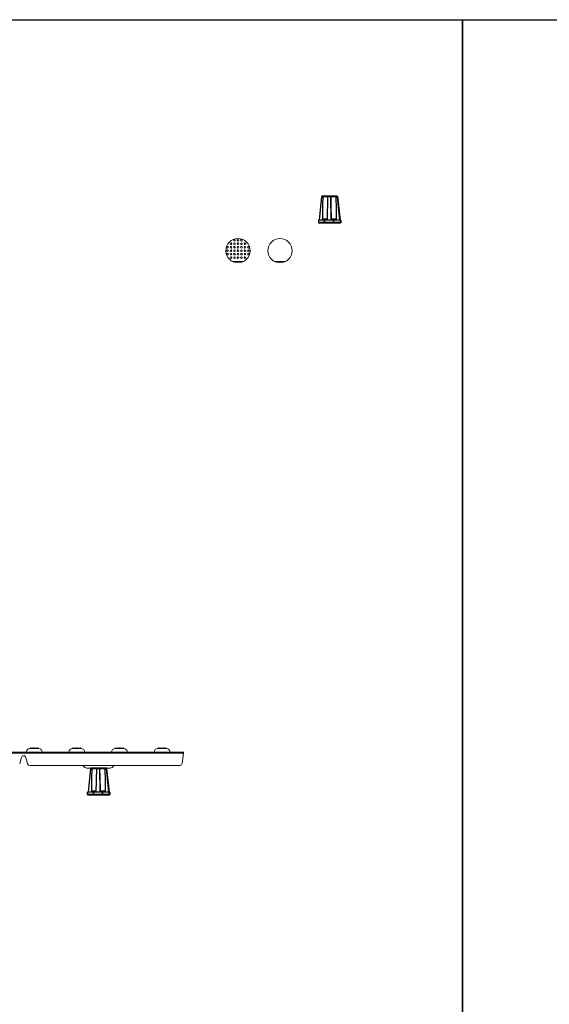
# Model space of a CAD drawing. Extents: x 0 to 276, y -20 to 91.
# Drawn here: x 104 to 134, y 36 to 91 of the extents above; entities that cross this region are included whole.
import ezdxf

# ---------------------------------------------------------------- set-up
doc = ezdxf.new("R2010")
doc.units = 0
doc.header["$LTSCALE"] = 0.125
doc.header["$MEASUREMENT"] = 0
doc.linetypes.add('DOT', pattern=[0.25, 0, -0.25])
for name, color, linetype in [('_500_Anchor', 7, 'CONTINUOUS'), ('BORDER', 253, 'CONTINUOUS'), ('INVISIBLE', 6, 'DOT')]:
    doc.layers.add(name, color=color, linetype=linetype)
doc.layers.add('PART - Primary', color=7, linetype='CONTINUOUS', lineweight=0)
doc.layers.add('PART - Secondary', color=9, linetype='CONTINUOUS', lineweight=0)

msp = doc.modelspace()

# ---------------------------------------------------------------- linework, layer by layer
at = {"layer": '_500_Anchor', "color": 7, "linetype": 'Continuous'}
for p, q in [((121.314, 81.462), (121.174, 80.13)), ((121.193, 80.13), (121.333, 81.46)), ((121.333, 81.46), (121.403, 81.46)), ((122.195, 81.48), (121.334, 81.48)), ((121.403, 81.461), (121.65, 81.461)), ((121.65, 81.461), (121.621, 80.13)), ((121.64, 80.13), (121.67, 81.462)), ((121.67, 81.462), (121.823, 81.462)), ((121.823, 81.462), (121.84, 80.13)), ((121.861, 80.13), (121.844, 81.46)), ((121.844, 81.46), (121.847, 81.46)), ((121.847, 81.461), (122.118, 81.461)), ((122.118, 81.46), (122.188, 81.46)), ((122.188, 81.46), (122.327, 80.13)), ((122.348, 80.13), (122.209, 81.462)), ((122.209, 81.462), (122.215, 81.462)), ((122.215, 81.462), (122.356, 80.13)), ((122.356, 80.13), (122.215, 81.462)), ((121.136, 80.13), (121.136, 80)), ((121.152, 80.13), (121.136, 80.13)), ((121.152, 80), (121.136, 80)), ((121.152, 80), (121.152, 80.13)), ((121.466, 80.13), (121.152, 80.13)), ((121.466, 80), (121.152, 80)), ((121.156, 79.98), (121.166, 79.98)), ((121.166, 79.98), (121.48, 79.98)), ((121.623, 80.189), (121.38, 80.189)), ((121.466, 80.13), (121.466, 80)), ((121.507, 80.13), (121.466, 80.13)), ((121.507, 80), (121.466, 80)), ((121.48, 79.98), (121.508, 79.98)), ((121.507, 80), (121.507, 80.13)), ((121.971, 80.13), (121.507, 80.13)), ((121.971, 80), (121.507, 80)), ((121.508, 79.98), (121.972, 79.98)), ((122.14, 80.189), (121.868, 80.189)), ((121.971, 80.13), (121.971, 80)), ((122.014, 80.13), (121.971, 80.13)), ((122.014, 80), (121.971, 80)), ((121.972, 79.98), (122, 79.98)), ((122, 79.98), (122.342, 79.98)), ((122.014, 80), (122.014, 80.13)), ((122.355, 80.13), (122.014, 80.13)), ((122.355, 80), (122.014, 80)), ((122.342, 79.98), (122.354, 79.98)), ((122.354, 79.98), (122.374, 79.98)), ((122.355, 80.13), (122.355, 80)), ((122.374, 80.13), (122.355, 80.13)), ((122.374, 80), (122.355, 80)), ((122.374, 80), (122.374, 80.13)), ((122.394, 80.13), (122.374, 80.13)), ((122.394, 80), (122.374, 80)), ((122.374, 79.98), (122.374, 79.98)), ((122.394, 80.13), (122.394, 80)), ((122.394, 80.13), (122.394, 80.13)), ((122.394, 80), (122.394, 80.13)), ((122.394, 80), (122.394, 80)), ((108.298, 49.238), (108.158, 47.906)), ((108.177, 47.906), (108.317, 49.236)), ((108.317, 49.236), (108.387, 49.236)), ((109.179, 49.256), (108.318, 49.256)), ((108.387, 49.236), (108.634, 49.236)), ((108.634, 49.236), (108.605, 47.906)), ((108.624, 47.906), (108.653, 49.238)), ((108.653, 49.238), (108.807, 49.238)), ((108.807, 49.238), (108.824, 47.906)), ((108.845, 47.906), (108.828, 49.236)), ((108.828, 49.236), (108.831, 49.236)), ((108.831, 49.236), (109.102, 49.236)), ((109.102, 49.236), (109.172, 49.236)), ((109.172, 49.236), (109.311, 47.906)), ((109.332, 47.906), (109.193, 49.238)), ((109.193, 49.238), (109.199, 49.238)), ((109.199, 49.238), (109.34, 47.906)), ((109.34, 47.906), (109.199, 49.238)), ((108.12, 47.906), (108.12, 47.776)), ((108.136, 47.906), (108.12, 47.906)), ((108.136, 47.776), (108.12, 47.776)), ((108.136, 47.776), (108.136, 47.906)), ((108.45, 47.906), (108.136, 47.906)), ((108.45, 47.776), (108.136, 47.776)), ((108.14, 47.756), (108.15, 47.756)), ((108.15, 47.756), (108.464, 47.756)), ((108.607, 47.965), (108.364, 47.965)), ((108.45, 47.906), (108.45, 47.776)), ((108.491, 47.906), (108.45, 47.906)), ((108.491, 47.776), (108.45, 47.776)), ((108.464, 47.756), (108.492, 47.756)), ((108.491, 47.776), (108.491, 47.906)), ((108.955, 47.906), (108.491, 47.906)), ((108.955, 47.776), (108.491, 47.776)), ((108.492, 47.756), (108.956, 47.756)), ((109.124, 47.965), (108.852, 47.965)), ((108.955, 47.906), (108.955, 47.776)), ((108.998, 47.906), (108.955, 47.906)), ((108.998, 47.776), (108.955, 47.776)), ((108.956, 47.756), (108.984, 47.756)), ((108.984, 47.756), (109.325, 47.756)), ((108.998, 47.776), (108.998, 47.906)), ((109.339, 47.906), (108.998, 47.906)), ((109.339, 47.776), (108.998, 47.776)), ((109.325, 47.756), (109.338, 47.756)), ((109.338, 47.756), (109.358, 47.756)), ((109.339, 47.906), (109.339, 47.776)), ((109.358, 47.906), (109.339, 47.906)), ((109.358, 47.776), (109.339, 47.776)), ((109.358, 47.776), (109.358, 47.906)), ((109.378, 47.906), (109.358, 47.906)), ((109.378, 47.776), (109.358, 47.776)), ((109.358, 47.756), (109.358, 47.756)), ((109.378, 47.906), (109.378, 47.776)), ((109.378, 47.906), (109.378, 47.906)), ((109.378, 47.776), (109.378, 47.906)), ((109.378, 47.776), (109.378, 47.776))]:
    msp.add_line(p, q, dxfattribs=at)
for points in [[(121.314, 81.462, 0), (121.314, 81.462, 0), (121.315, 81.462, 0), (121.315, 81.462, 0), (121.315, 81.462, 0), (121.315, 81.462, 0), (121.315, 81.462, 0), (121.316, 81.462, 0), (121.316, 81.462, 0), (121.317, 81.462, 0), (121.317, 81.462, 0), (121.318, 81.462, 0), (121.318, 81.462, 0), (121.319, 81.462, 0), (121.32, 81.462, 0), (121.32, 81.462, 0), (121.321, 81.462, 0), (121.322, 81.462, 0), (121.323, 81.462, 0), (121.324, 81.461, 0), (121.324, 81.461, 0), (121.325, 81.461, 0), (121.326, 81.461, 0), (121.327, 81.461, 0), (121.328, 81.461, 0), (121.329, 81.461, 0), (121.33, 81.461, 0), (121.331, 81.461, 0), (121.332, 81.461, 0), (121.333, 81.46, 0), (121.333, 81.46, 0)], [(121.334, 81.48, 0), (121.334, 81.48, 0), (121.334, 81.48, 0), (121.334, 81.48, 0), (121.334, 81.48, 0), (121.334, 81.479, 0), (121.334, 81.479, 0), (121.334, 81.479, 0), (121.334, 81.478, 0), (121.334, 81.478, 0), (121.334, 81.477, 0), (121.334, 81.477, 0), (121.334, 81.476, 0), (121.334, 81.476, 0), (121.334, 81.475, 0), (121.334, 81.474, 0), (121.334, 81.473, 0), (121.334, 81.473, 0), (121.334, 81.472, 0), (121.334, 81.471, 0), (121.334, 81.47, 0), (121.334, 81.469, 0), (121.334, 81.468, 0), (121.334, 81.467, 0), (121.334, 81.466, 0), (121.334, 81.465, 0), (121.333, 81.464, 0), (121.333, 81.463, 0), (121.333, 81.462, 0), (121.333, 81.461, 0), (121.333, 81.46, 0)], [(121.38, 80.189, 0), (121.394, 80.969, 0), (121.403, 81.46, 0)], [(121.42, 81.48, 0), (121.42, 81.48, 0), (121.418, 81.48, 0), (121.417, 81.48, 0), (121.415, 81.479, 0), (121.413, 81.479, 0), (121.412, 81.478, 0), (121.411, 81.477, 0), (121.41, 81.476, 0), (121.409, 81.475, 0), (121.408, 81.474, 0), (121.408, 81.473, 0), (121.407, 81.472, 0), (121.406, 81.471, 0), (121.406, 81.47, 0), (121.405, 81.469, 0), (121.405, 81.468, 0), (121.404, 81.466, 0), (121.404, 81.465, 0), (121.404, 81.465, 0), (121.404, 81.464, 0), (121.404, 81.463, 0), (121.404, 81.462, 0), (121.403, 81.461, 0), (121.403, 81.461, 0)], [(121.403, 81.46, 0), (121.403, 81.461, 0)], [(121.65, 81.461, 0), (121.65, 81.461, 0), (121.65, 81.461, 0), (121.651, 81.461, 0), (121.651, 81.461, 0), (121.651, 81.461, 0), (121.651, 81.461, 0), (121.652, 81.461, 0), (121.652, 81.461, 0), (121.653, 81.461, 0), (121.653, 81.462, 0), (121.654, 81.462, 0), (121.654, 81.462, 0), (121.655, 81.462, 0), (121.656, 81.462, 0), (121.656, 81.462, 0), (121.657, 81.462, 0), (121.658, 81.462, 0), (121.659, 81.462, 0), (121.659, 81.462, 0), (121.66, 81.462, 0), (121.661, 81.462, 0), (121.662, 81.462, 0), (121.663, 81.462, 0), (121.664, 81.462, 0), (121.665, 81.462, 0), (121.666, 81.462, 0), (121.667, 81.462, 0), (121.668, 81.462, 0), (121.669, 81.462, 0), (121.67, 81.462, 0)], [(121.67, 81.48, 0), (121.67, 81.48, 0), (121.67, 81.48, 0), (121.67, 81.48, 0), (121.67, 81.48, 0), (121.67, 81.479, 0), (121.67, 81.479, 0), (121.67, 81.479, 0), (121.67, 81.478, 0), (121.67, 81.478, 0), (121.67, 81.477, 0), (121.67, 81.477, 0), (121.67, 81.476, 0), (121.67, 81.476, 0), (121.67, 81.475, 0), (121.67, 81.474, 0), (121.67, 81.473, 0), (121.67, 81.473, 0), (121.67, 81.472, 0), (121.67, 81.471, 0), (121.67, 81.47, 0), (121.67, 81.469, 0), (121.67, 81.468, 0), (121.67, 81.467, 0), (121.67, 81.466, 0), (121.67, 81.465, 0), (121.67, 81.464, 0), (121.67, 81.463, 0), (121.67, 81.462, 0)], [(121.824, 81.48, 0), (121.824, 81.48, 0), (121.824, 81.48, 0), (121.824, 81.48, 0), (121.824, 81.48, 0), (121.824, 81.479, 0), (121.824, 81.479, 0), (121.823, 81.479, 0), (121.823, 81.478, 0), (121.823, 81.478, 0), (121.823, 81.477, 0), (121.823, 81.477, 0), (121.823, 81.476, 0), (121.823, 81.476, 0), (121.823, 81.475, 0), (121.823, 81.474, 0), (121.823, 81.473, 0), (121.823, 81.473, 0), (121.823, 81.472, 0), (121.823, 81.471, 0), (121.823, 81.47, 0), (121.823, 81.469, 0), (121.823, 81.468, 0), (121.823, 81.467, 0), (121.823, 81.466, 0), (121.823, 81.465, 0), (121.823, 81.464, 0), (121.823, 81.463, 0), (121.823, 81.462, 0)], [(121.823, 81.462, 0), (121.824, 81.462, 0), (121.825, 81.462, 0), (121.826, 81.462, 0), (121.827, 81.462, 0), (121.828, 81.462, 0), (121.829, 81.462, 0), (121.83, 81.462, 0), (121.831, 81.462, 0), (121.832, 81.462, 0), (121.833, 81.462, 0), (121.834, 81.462, 0), (121.835, 81.462, 0), (121.836, 81.462, 0), (121.837, 81.462, 0), (121.837, 81.462, 0), (121.838, 81.462, 0), (121.839, 81.462, 0), (121.839, 81.462, 0), (121.84, 81.462, 0), (121.841, 81.461, 0), (121.841, 81.461, 0), (121.842, 81.461, 0), (121.842, 81.461, 0), (121.843, 81.461, 0), (121.843, 81.461, 0), (121.843, 81.461, 0), (121.843, 81.461, 0), (121.844, 81.461, 0), (121.844, 81.461, 0), (121.844, 81.46, 0)], [(121.824, 81.48, 0), (121.825, 81.48, 0), (121.826, 81.48, 0), (121.827, 81.48, 0), (121.828, 81.48, 0), (121.829, 81.479, 0), (121.83, 81.479, 0), (121.831, 81.479, 0), (121.832, 81.478, 0), (121.833, 81.478, 0), (121.834, 81.477, 0), (121.835, 81.477, 0), (121.836, 81.476, 0), (121.836, 81.476, 0), (121.837, 81.475, 0), (121.838, 81.474, 0), (121.839, 81.473, 0), (121.839, 81.473, 0), (121.84, 81.472, 0), (121.841, 81.471, 0), (121.841, 81.47, 0), (121.842, 81.469, 0), (121.842, 81.468, 0), (121.842, 81.467, 0), (121.843, 81.466, 0), (121.843, 81.465, 0), (121.843, 81.464, 0), (121.843, 81.463, 0), (121.844, 81.462, 0), (121.844, 81.461, 0), (121.844, 81.46, 0)], [(121.827, 81.48, 0), (121.827, 81.48, 0), (121.829, 81.48, 0), (121.831, 81.48, 0), (121.833, 81.479, 0), (121.835, 81.479, 0), (121.836, 81.478, 0), (121.837, 81.477, 0), (121.839, 81.476, 0), (121.84, 81.475, 0), (121.841, 81.474, 0), (121.842, 81.473, 0), (121.843, 81.472, 0), (121.843, 81.471, 0), (121.844, 81.47, 0), (121.845, 81.469, 0), (121.845, 81.468, 0), (121.846, 81.466, 0), (121.846, 81.465, 0), (121.846, 81.465, 0), (121.846, 81.464, 0), (121.846, 81.463, 0), (121.847, 81.462, 0), (121.847, 81.461, 0), (121.847, 81.461, 0)], [(121.847, 81.46, 0), (121.847, 81.461, 0)], [(121.868, 80.189, 0), (121.855, 80.969, 0), (121.847, 81.46, 0)], [(122.103, 81.48, 0), (122.103, 81.48, 0), (122.105, 81.48, 0), (122.106, 81.48, 0), (122.108, 81.479, 0), (122.109, 81.479, 0), (122.11, 81.478, 0), (122.111, 81.477, 0), (122.112, 81.476, 0), (122.113, 81.475, 0), (122.114, 81.474, 0), (122.114, 81.473, 0), (122.115, 81.472, 0), (122.116, 81.471, 0), (122.116, 81.47, 0), (122.117, 81.469, 0), (122.117, 81.468, 0), (122.117, 81.466, 0), (122.117, 81.465, 0), (122.118, 81.465, 0), (122.118, 81.463, 0), (122.118, 81.462, 0), (122.118, 81.461, 0), (122.118, 81.461, 0)], [(122.118, 81.461, 0), (122.118, 81.46, 0)], [(122.118, 81.46, 0), (122.131, 80.736, 0), (122.14, 80.189, 0)], [(122.189, 81.48, 0), (122.189, 81.48, 0), (122.189, 81.48, 0), (122.189, 81.48, 0), (122.189, 81.48, 0), (122.189, 81.479, 0), (122.189, 81.479, 0), (122.188, 81.479, 0), (122.188, 81.478, 0), (122.188, 81.478, 0), (122.188, 81.477, 0), (122.188, 81.477, 0), (122.188, 81.476, 0), (122.188, 81.476, 0), (122.188, 81.475, 0), (122.188, 81.474, 0), (122.188, 81.473, 0), (122.188, 81.473, 0), (122.188, 81.472, 0), (122.188, 81.471, 0), (122.188, 81.47, 0), (122.188, 81.469, 0), (122.188, 81.468, 0), (122.188, 81.467, 0), (122.188, 81.466, 0), (122.188, 81.465, 0), (122.188, 81.464, 0), (122.188, 81.463, 0), (122.188, 81.462, 0), (122.188, 81.461, 0), (122.188, 81.46, 0)], [(122.188, 81.46, 0), (122.189, 81.461, 0), (122.19, 81.461, 0), (122.191, 81.461, 0), (122.192, 81.461, 0), (122.193, 81.461, 0), (122.194, 81.461, 0), (122.195, 81.461, 0), (122.196, 81.461, 0), (122.197, 81.461, 0), (122.198, 81.461, 0), (122.199, 81.462, 0), (122.2, 81.462, 0), (122.201, 81.462, 0), (122.201, 81.462, 0), (122.202, 81.462, 0), (122.203, 81.462, 0), (122.204, 81.462, 0), (122.204, 81.462, 0), (122.205, 81.462, 0), (122.206, 81.462, 0), (122.206, 81.462, 0), (122.207, 81.462, 0), (122.207, 81.462, 0), (122.207, 81.462, 0), (122.208, 81.462, 0), (122.208, 81.462, 0), (122.208, 81.462, 0), (122.208, 81.462, 0), (122.209, 81.462, 0), (122.209, 81.462, 0)], [(122.189, 81.48, 0), (122.19, 81.48, 0), (122.191, 81.48, 0), (122.192, 81.48, 0), (122.193, 81.48, 0), (122.194, 81.479, 0), (122.195, 81.479, 0), (122.196, 81.479, 0), (122.197, 81.478, 0), (122.198, 81.478, 0), (122.199, 81.477, 0), (122.2, 81.477, 0), (122.201, 81.476, 0), (122.201, 81.476, 0), (122.202, 81.475, 0), (122.203, 81.474, 0), (122.204, 81.473, 0), (122.204, 81.473, 0), (122.205, 81.472, 0), (122.206, 81.471, 0), (122.206, 81.47, 0), (122.207, 81.469, 0), (122.207, 81.468, 0), (122.207, 81.467, 0), (122.208, 81.466, 0), (122.208, 81.465, 0), (122.208, 81.464, 0), (122.209, 81.463, 0), (122.209, 81.462, 0)], [(122.195, 81.48, 0), (122.196, 81.48, 0), (122.197, 81.48, 0), (122.198, 81.48, 0), (122.199, 81.48, 0), (122.2, 81.479, 0), (122.201, 81.479, 0), (122.202, 81.479, 0), (122.203, 81.478, 0), (122.204, 81.478, 0), (122.205, 81.477, 0), (122.206, 81.477, 0), (122.207, 81.476, 0), (122.208, 81.476, 0), (122.209, 81.475, 0), (122.209, 81.474, 0), (122.21, 81.473, 0), (122.211, 81.473, 0), (122.211, 81.472, 0), (122.212, 81.471, 0), (122.212, 81.47, 0), (122.213, 81.469, 0), (122.213, 81.468, 0), (122.214, 81.467, 0), (122.214, 81.466, 0), (122.214, 81.465, 0), (122.215, 81.464, 0), (122.215, 81.463, 0), (122.215, 81.462, 0)], [(122.215, 81.462, 0), (122.215, 81.462, 0)], [(121.166, 79.98, 0), (121.166, 79.98, 0), (121.165, 79.98, 0), (121.164, 79.98, 0), (121.163, 79.981, 0), (121.163, 79.981, 0), (121.162, 79.981, 0), (121.161, 79.981, 0), (121.16, 79.982, 0), (121.16, 79.982, 0), (121.159, 79.983, 0), (121.158, 79.983, 0), (121.158, 79.984, 0), (121.157, 79.985, 0), (121.157, 79.985, 0), (121.156, 79.986, 0), (121.155, 79.987, 0), (121.155, 79.988, 0), (121.155, 79.988, 0), (121.154, 79.989, 0), (121.154, 79.99, 0), (121.153, 79.991, 0), (121.153, 79.992, 0), (121.153, 79.993, 0), (121.152, 79.994, 0), (121.152, 79.995, 0), (121.152, 79.996, 0), (121.152, 79.997, 0), (121.152, 79.998, 0), (121.152, 79.999, 0), (121.152, 80, 0)], [(121.38, 80.189, 0), (121.379, 80.184, 0), (121.379, 80.179, 0), (121.377, 80.174, 0), (121.376, 80.17, 0), (121.374, 80.165, 0), (121.372, 80.161, 0), (121.369, 80.157, 0), (121.366, 80.153, 0), (121.363, 80.149, 0), (121.359, 80.146, 0), (121.356, 80.143, 0), (121.351, 80.14, 0), (121.347, 80.137, 0), (121.342, 80.135, 0), (121.337, 80.133, 0), (121.332, 80.132, 0), (121.329, 80.131, 0), (121.325, 80.131, 0), (121.321, 80.13, 0), (121.317, 80.13, 0)], [(121.48, 79.98, 0), (121.48, 79.98, 0), (121.479, 79.98, 0), (121.478, 79.98, 0), (121.477, 79.981, 0), (121.477, 79.981, 0), (121.476, 79.981, 0), (121.475, 79.981, 0), (121.475, 79.982, 0), (121.474, 79.982, 0), (121.473, 79.983, 0), (121.472, 79.983, 0), (121.472, 79.984, 0), (121.471, 79.985, 0), (121.471, 79.985, 0), (121.47, 79.986, 0), (121.47, 79.987, 0), (121.469, 79.988, 0), (121.469, 79.988, 0), (121.468, 79.989, 0), (121.468, 79.99, 0), (121.467, 79.991, 0), (121.467, 79.992, 0), (121.467, 79.993, 0), (121.466, 79.994, 0), (121.466, 79.995, 0), (121.466, 79.996, 0), (121.466, 79.997, 0), (121.466, 79.998, 0), (121.466, 79.999, 0), (121.466, 80, 0)], [(121.508, 79.98, 0), (121.508, 79.98, 0), (121.508, 79.98, 0), (121.508, 79.98, 0), (121.508, 79.981, 0), (121.508, 79.981, 0), (121.508, 79.981, 0), (121.508, 79.981, 0), (121.508, 79.982, 0), (121.508, 79.982, 0), (121.508, 79.983, 0), (121.508, 79.983, 0), (121.508, 79.984, 0), (121.508, 79.985, 0), (121.508, 79.985, 0), (121.508, 79.986, 0), (121.508, 79.987, 0), (121.508, 79.988, 0), (121.508, 79.988, 0), (121.508, 79.989, 0), (121.508, 79.99, 0), (121.508, 79.991, 0), (121.508, 79.992, 0), (121.507, 79.993, 0), (121.507, 79.994, 0), (121.507, 79.995, 0), (121.507, 79.996, 0), (121.507, 79.997, 0), (121.507, 79.998, 0), (121.507, 79.999, 0), (121.507, 80, 0)], [(121.868, 80.189, 0), (121.868, 80.184, 0), (121.868, 80.179, 0), (121.868, 80.174, 0), (121.868, 80.17, 0), (121.868, 80.165, 0), (121.868, 80.161, 0), (121.868, 80.157, 0), (121.868, 80.153, 0), (121.868, 80.149, 0), (121.868, 80.146, 0), (121.868, 80.143, 0), (121.868, 80.14, 0), (121.867, 80.137, 0), (121.867, 80.135, 0), (121.867, 80.133, 0), (121.867, 80.132, 0), (121.867, 80.131, 0), (121.867, 80.131, 0), (121.866, 80.13, 0), (121.866, 80.13, 0)], [(121.972, 79.98, 0), (121.972, 79.98, 0), (121.972, 79.98, 0), (121.971, 79.98, 0), (121.971, 79.981, 0), (121.971, 79.981, 0), (121.971, 79.981, 0), (121.971, 79.981, 0), (121.971, 79.982, 0), (121.971, 79.982, 0), (121.971, 79.983, 0), (121.971, 79.983, 0), (121.971, 79.984, 0), (121.971, 79.985, 0), (121.971, 79.985, 0), (121.971, 79.986, 0), (121.971, 79.987, 0), (121.971, 79.988, 0), (121.971, 79.988, 0), (121.971, 79.989, 0), (121.971, 79.99, 0), (121.971, 79.991, 0), (121.971, 79.992, 0), (121.971, 79.993, 0), (121.971, 79.994, 0), (121.971, 79.995, 0), (121.971, 79.996, 0), (121.971, 79.997, 0), (121.971, 79.998, 0), (121.971, 79.999, 0), (121.971, 80, 0)], [(122.014, 80, 0), (122.014, 79.999, 0), (122.014, 79.998, 0), (122.014, 79.997, 0), (122.014, 79.996, 0), (122.013, 79.995, 0), (122.013, 79.994, 0), (122.013, 79.993, 0), (122.013, 79.992, 0), (122.012, 79.991, 0), (122.012, 79.99, 0), (122.012, 79.989, 0), (122.011, 79.988, 0), (122.011, 79.988, 0), (122.01, 79.987, 0), (122.01, 79.986, 0), (122.009, 79.985, 0), (122.009, 79.985, 0), (122.008, 79.984, 0), (122.008, 79.983, 0), (122.007, 79.983, 0), (122.006, 79.982, 0), (122.006, 79.982, 0), (122.005, 79.981, 0), (122.005, 79.981, 0), (122.004, 79.981, 0), (122.003, 79.981, 0), (122.002, 79.98, 0), (122.002, 79.98, 0), (122.001, 79.98, 0), (122, 79.98, 0)], [(122.202, 80.13, 0), (122.197, 80.13, 0), (122.191, 80.131, 0), (122.186, 80.132, 0), (122.181, 80.134, 0), (122.176, 80.136, 0), (122.171, 80.138, 0), (122.167, 80.141, 0), (122.164, 80.142, 0), (122.162, 80.144, 0), (122.158, 80.148, 0), (122.155, 80.151, 0), (122.153, 80.153, 0), (122.151, 80.156, 0), (122.15, 80.158, 0), (122.148, 80.16, 0), (122.146, 80.165, 0), (122.144, 80.169, 0), (122.143, 80.172, 0), (122.142, 80.174, 0), (122.142, 80.177, 0), (122.141, 80.179, 0), (122.14, 80.184, 0), (122.14, 80.189, 0)], [(122.355, 80, 0), (122.355, 79.999, 0), (122.355, 79.998, 0), (122.355, 79.997, 0), (122.355, 79.996, 0), (122.355, 79.995, 0), (122.354, 79.994, 0), (122.354, 79.993, 0), (122.354, 79.992, 0), (122.354, 79.991, 0), (122.353, 79.99, 0), (122.353, 79.989, 0), (122.352, 79.988, 0), (122.352, 79.988, 0), (122.352, 79.987, 0), (122.351, 79.986, 0), (122.351, 79.985, 0), (122.35, 79.985, 0), (122.349, 79.984, 0), (122.349, 79.983, 0), (122.348, 79.983, 0), (122.348, 79.982, 0), (122.347, 79.982, 0), (122.346, 79.981, 0), (122.346, 79.981, 0), (122.345, 79.981, 0), (122.344, 79.981, 0), (122.344, 79.98, 0), (122.343, 79.98, 0), (122.342, 79.98, 0), (122.342, 79.98, 0)], [(122.374, 80, 0), (122.374, 79.999, 0), (122.374, 79.998, 0), (122.374, 79.997, 0), (122.374, 79.996, 0), (122.374, 79.995, 0), (122.373, 79.994, 0), (122.373, 79.993, 0), (122.373, 79.992, 0), (122.372, 79.991, 0), (122.372, 79.99, 0), (122.371, 79.989, 0), (122.371, 79.988, 0), (122.37, 79.988, 0), (122.369, 79.987, 0), (122.369, 79.986, 0), (122.368, 79.985, 0), (122.367, 79.985, 0), (122.366, 79.984, 0), (122.365, 79.983, 0), (122.364, 79.983, 0), (122.363, 79.982, 0), (122.363, 79.982, 0), (122.362, 79.981, 0), (122.361, 79.981, 0), (122.36, 79.981, 0), (122.359, 79.981, 0), (122.358, 79.98, 0), (122.356, 79.98, 0), (122.355, 79.98, 0), (122.354, 79.98, 0)], [(122.394, 80, 0), (122.394, 79.999, 0), (122.393, 79.998, 0), (122.393, 79.997, 0), (122.393, 79.996, 0), (122.393, 79.995, 0), (122.393, 79.994, 0), (122.392, 79.993, 0), (122.392, 79.992, 0), (122.391, 79.991, 0), (122.391, 79.99, 0), (122.39, 79.989, 0), (122.39, 79.988, 0), (122.389, 79.988, 0), (122.388, 79.987, 0), (122.388, 79.986, 0), (122.387, 79.985, 0), (122.386, 79.985, 0), (122.385, 79.984, 0), (122.384, 79.983, 0), (122.384, 79.983, 0), (122.383, 79.982, 0), (122.382, 79.982, 0), (122.381, 79.981, 0), (122.38, 79.981, 0), (122.379, 79.981, 0), (122.378, 79.981, 0), (122.377, 79.98, 0), (122.376, 79.98, 0), (122.375, 79.98, 0), (122.374, 79.98, 0)], [(108.298, 49.238, 0), (108.298, 49.238, 0), (108.299, 49.238, 0), (108.299, 49.238, 0), (108.299, 49.238, 0), (108.299, 49.238, 0), (108.299, 49.238, 0), (108.3, 49.238, 0), (108.3, 49.238, 0), (108.301, 49.238, 0), (108.301, 49.238, 0), (108.302, 49.238, 0), (108.302, 49.238, 0), (108.303, 49.238, 0), (108.304, 49.238, 0), (108.304, 49.238, 0), (108.305, 49.237, 0), (108.306, 49.237, 0), (108.307, 49.237, 0), (108.307, 49.237, 0), (108.308, 49.237, 0), (108.309, 49.237, 0), (108.31, 49.237, 0), (108.311, 49.237, 0), (108.312, 49.237, 0), (108.313, 49.237, 0), (108.314, 49.237, 0), (108.315, 49.236, 0), (108.316, 49.236, 0), (108.317, 49.236, 0), (108.317, 49.236, 0)], [(108.318, 49.256, 0), (108.318, 49.256, 0), (108.318, 49.256, 0), (108.318, 49.256, 0), (108.318, 49.255, 0), (108.318, 49.255, 0), (108.318, 49.255, 0), (108.318, 49.255, 0), (108.318, 49.254, 0), (108.318, 49.254, 0), (108.318, 49.253, 0), (108.318, 49.253, 0), (108.318, 49.252, 0), (108.318, 49.251, 0), (108.318, 49.251, 0), (108.318, 49.25, 0), (108.318, 49.249, 0), (108.318, 49.248, 0), (108.318, 49.248, 0), (108.318, 49.247, 0), (108.318, 49.246, 0), (108.318, 49.245, 0), (108.318, 49.244, 0), (108.318, 49.243, 0), (108.317, 49.242, 0), (108.317, 49.241, 0), (108.317, 49.24, 0), (108.317, 49.239, 0), (108.317, 49.238, 0), (108.317, 49.237, 0), (108.317, 49.236, 0)], [(108.364, 47.965, 0), (108.378, 48.744, 0), (108.387, 49.236, 0)], [(108.404, 49.256, 0), (108.404, 49.256, 0), (108.402, 49.256, 0), (108.401, 49.255, 0), (108.399, 49.255, 0), (108.397, 49.254, 0), (108.396, 49.254, 0), (108.395, 49.253, 0), (108.394, 49.252, 0), (108.393, 49.251, 0), (108.392, 49.25, 0), (108.391, 49.249, 0), (108.391, 49.248, 0), (108.39, 49.247, 0), (108.39, 49.246, 0), (108.389, 49.245, 0), (108.389, 49.243, 0), (108.388, 49.242, 0), (108.388, 49.241, 0), (108.388, 49.24, 0), (108.388, 49.239, 0), (108.388, 49.238, 0), (108.387, 49.238, 0), (108.387, 49.237, 0), (108.387, 49.236, 0)], [(108.387, 49.236, 0), (108.387, 49.236, 0)], [(108.634, 49.236, 0), (108.634, 49.236, 0), (108.634, 49.236, 0), (108.635, 49.237, 0), (108.635, 49.237, 0), (108.635, 49.237, 0), (108.635, 49.237, 0), (108.636, 49.237, 0), (108.636, 49.237, 0), (108.637, 49.237, 0), (108.637, 49.237, 0), (108.638, 49.237, 0), (108.638, 49.237, 0), (108.639, 49.237, 0), (108.639, 49.238, 0), (108.64, 49.238, 0), (108.641, 49.238, 0), (108.642, 49.238, 0), (108.643, 49.238, 0), (108.643, 49.238, 0), (108.644, 49.238, 0), (108.645, 49.238, 0), (108.646, 49.238, 0), (108.647, 49.238, 0), (108.648, 49.238, 0), (108.649, 49.238, 0), (108.65, 49.238, 0), (108.651, 49.238, 0), (108.652, 49.238, 0), (108.653, 49.238, 0), (108.653, 49.238, 0)], [(108.654, 49.256, 0), (108.654, 49.256, 0), (108.654, 49.256, 0), (108.654, 49.256, 0), (108.654, 49.255, 0), (108.654, 49.255, 0), (108.654, 49.255, 0), (108.654, 49.255, 0), (108.654, 49.254, 0), (108.654, 49.254, 0), (108.654, 49.253, 0), (108.654, 49.253, 0), (108.654, 49.252, 0), (108.654, 49.251, 0), (108.654, 49.251, 0), (108.654, 49.25, 0), (108.654, 49.249, 0), (108.654, 49.248, 0), (108.654, 49.248, 0), (108.654, 49.247, 0), (108.654, 49.246, 0), (108.654, 49.245, 0), (108.654, 49.244, 0), (108.654, 49.243, 0), (108.654, 49.242, 0), (108.653, 49.241, 0), (108.653, 49.24, 0), (108.653, 49.239, 0), (108.653, 49.238, 0)], [(108.808, 49.256, 0), (108.808, 49.256, 0), (108.808, 49.256, 0), (108.808, 49.256, 0), (108.808, 49.255, 0), (108.808, 49.255, 0), (108.807, 49.255, 0), (108.807, 49.255, 0), (108.807, 49.254, 0), (108.807, 49.254, 0), (108.807, 49.253, 0), (108.807, 49.253, 0), (108.807, 49.252, 0), (108.807, 49.251, 0), (108.807, 49.251, 0), (108.807, 49.25, 0), (108.807, 49.249, 0), (108.807, 49.248, 0), (108.807, 49.248, 0), (108.807, 49.247, 0), (108.807, 49.246, 0), (108.807, 49.245, 0), (108.807, 49.244, 0), (108.807, 49.243, 0), (108.807, 49.242, 0), (108.807, 49.241, 0), (108.807, 49.24, 0), (108.807, 49.239, 0), (108.807, 49.238, 0)], [(108.807, 49.238, 0), (108.808, 49.238, 0), (108.809, 49.238, 0), (108.81, 49.238, 0), (108.811, 49.238, 0), (108.812, 49.238, 0), (108.813, 49.238, 0), (108.814, 49.238, 0), (108.815, 49.238, 0), (108.816, 49.238, 0), (108.817, 49.238, 0), (108.818, 49.238, 0), (108.819, 49.238, 0), (108.82, 49.238, 0), (108.82, 49.238, 0), (108.821, 49.238, 0), (108.822, 49.238, 0), (108.823, 49.237, 0), (108.823, 49.237, 0), (108.824, 49.237, 0), (108.825, 49.237, 0), (108.825, 49.237, 0), (108.826, 49.237, 0), (108.826, 49.237, 0), (108.826, 49.237, 0), (108.827, 49.237, 0), (108.827, 49.237, 0), (108.827, 49.237, 0), (108.828, 49.236, 0), (108.828, 49.236, 0), (108.828, 49.236, 0)], [(108.808, 49.256, 0), (108.809, 49.256, 0), (108.81, 49.256, 0), (108.811, 49.256, 0), (108.812, 49.255, 0), (108.813, 49.255, 0), (108.814, 49.255, 0), (108.815, 49.255, 0), (108.816, 49.254, 0), (108.817, 49.254, 0), (108.818, 49.253, 0), (108.819, 49.253, 0), (108.819, 49.252, 0), (108.82, 49.251, 0), (108.821, 49.251, 0), (108.822, 49.25, 0), (108.823, 49.249, 0), (108.823, 49.248, 0), (108.824, 49.248, 0), (108.824, 49.247, 0), (108.825, 49.246, 0), (108.826, 49.245, 0), (108.826, 49.244, 0), (108.826, 49.243, 0), (108.827, 49.242, 0), (108.827, 49.241, 0), (108.827, 49.24, 0), (108.827, 49.239, 0), (108.828, 49.238, 0), (108.828, 49.237, 0), (108.828, 49.236, 0)], [(108.811, 49.256, 0), (108.811, 49.256, 0), (108.813, 49.256, 0), (108.815, 49.255, 0), (108.817, 49.255, 0), (108.819, 49.254, 0), (108.82, 49.254, 0), (108.821, 49.253, 0), (108.823, 49.252, 0), (108.824, 49.251, 0), (108.825, 49.25, 0), (108.826, 49.249, 0), (108.827, 49.248, 0), (108.827, 49.247, 0), (108.828, 49.246, 0), (108.829, 49.245, 0), (108.829, 49.243, 0), (108.83, 49.242, 0), (108.83, 49.241, 0), (108.83, 49.24, 0), (108.83, 49.239, 0), (108.83, 49.238, 0), (108.831, 49.238, 0), (108.831, 49.237, 0), (108.831, 49.236, 0)], [(108.852, 47.965, 0), (108.839, 48.744, 0), (108.831, 49.236, 0)], [(108.831, 49.236, 0), (108.831, 49.236, 0)], [(109.087, 49.256, 0), (109.087, 49.256, 0), (109.089, 49.256, 0), (109.09, 49.255, 0), (109.092, 49.255, 0), (109.093, 49.254, 0), (109.094, 49.254, 0), (109.095, 49.253, 0), (109.096, 49.252, 0), (109.097, 49.251, 0), (109.098, 49.25, 0), (109.098, 49.249, 0), (109.099, 49.248, 0), (109.1, 49.247, 0), (109.1, 49.246, 0), (109.101, 49.245, 0), (109.101, 49.243, 0), (109.101, 49.242, 0), (109.101, 49.241, 0), (109.102, 49.24, 0), (109.102, 49.239, 0), (109.102, 49.238, 0), (109.102, 49.237, 0), (109.102, 49.236, 0)], [(109.102, 49.236, 0), (109.102, 49.236, 0)], [(109.102, 49.236, 0), (109.115, 48.512, 0), (109.124, 47.965, 0)], [(109.173, 49.256, 0), (109.173, 49.256, 0), (109.173, 49.256, 0), (109.173, 49.256, 0), (109.173, 49.255, 0), (109.173, 49.255, 0), (109.172, 49.255, 0), (109.172, 49.255, 0), (109.172, 49.254, 0), (109.172, 49.254, 0), (109.172, 49.253, 0), (109.172, 49.253, 0), (109.172, 49.252, 0), (109.172, 49.251, 0), (109.172, 49.251, 0), (109.172, 49.25, 0), (109.172, 49.249, 0), (109.172, 49.248, 0), (109.172, 49.248, 0), (109.172, 49.247, 0), (109.172, 49.246, 0), (109.172, 49.245, 0), (109.172, 49.244, 0), (109.172, 49.243, 0), (109.172, 49.242, 0), (109.172, 49.241, 0), (109.172, 49.24, 0), (109.172, 49.239, 0), (109.172, 49.238, 0), (109.172, 49.237, 0), (109.172, 49.236, 0)], [(109.172, 49.236, 0), (109.173, 49.236, 0), (109.174, 49.236, 0), (109.175, 49.237, 0), (109.176, 49.237, 0), (109.177, 49.237, 0), (109.178, 49.237, 0), (109.179, 49.237, 0), (109.18, 49.237, 0), (109.181, 49.237, 0), (109.182, 49.237, 0), (109.183, 49.237, 0), (109.184, 49.237, 0), (109.185, 49.237, 0), (109.185, 49.238, 0), (109.186, 49.238, 0), (109.187, 49.238, 0), (109.188, 49.238, 0), (109.188, 49.238, 0), (109.189, 49.238, 0), (109.19, 49.238, 0), (109.19, 49.238, 0), (109.191, 49.238, 0), (109.191, 49.238, 0), (109.191, 49.238, 0), (109.192, 49.238, 0), (109.192, 49.238, 0), (109.192, 49.238, 0), (109.192, 49.238, 0), (109.193, 49.238, 0), (109.193, 49.238, 0)], [(109.173, 49.256, 0), (109.174, 49.256, 0), (109.175, 49.256, 0), (109.176, 49.256, 0), (109.177, 49.255, 0), (109.178, 49.255, 0), (109.179, 49.255, 0), (109.18, 49.255, 0), (109.181, 49.254, 0), (109.182, 49.254, 0), (109.183, 49.253, 0), (109.184, 49.253, 0), (109.184, 49.252, 0), (109.185, 49.251, 0), (109.186, 49.251, 0), (109.187, 49.25, 0), (109.188, 49.249, 0), (109.188, 49.248, 0), (109.189, 49.248, 0), (109.19, 49.247, 0), (109.19, 49.246, 0), (109.191, 49.245, 0), (109.191, 49.244, 0), (109.191, 49.243, 0), (109.192, 49.242, 0), (109.192, 49.241, 0), (109.192, 49.24, 0), (109.192, 49.239, 0), (109.193, 49.238, 0)], [(109.179, 49.256, 0), (109.18, 49.256, 0), (109.181, 49.256, 0), (109.182, 49.256, 0), (109.183, 49.255, 0), (109.184, 49.255, 0), (109.185, 49.255, 0), (109.186, 49.255, 0), (109.187, 49.254, 0), (109.188, 49.254, 0), (109.189, 49.253, 0), (109.19, 49.253, 0), (109.191, 49.252, 0), (109.192, 49.251, 0), (109.192, 49.251, 0), (109.193, 49.25, 0), (109.194, 49.249, 0), (109.195, 49.248, 0), (109.195, 49.248, 0), (109.196, 49.247, 0), (109.196, 49.246, 0), (109.197, 49.245, 0), (109.197, 49.244, 0), (109.198, 49.243, 0), (109.198, 49.242, 0), (109.198, 49.241, 0), (109.199, 49.24, 0), (109.199, 49.239, 0), (109.199, 49.238, 0)], [(109.199, 49.238, 0), (109.199, 49.238, 0)], [(108.15, 47.756, 0), (108.15, 47.756, 0), (108.149, 47.756, 0), (108.148, 47.756, 0), (108.147, 47.756, 0), (108.147, 47.757, 0), (108.146, 47.757, 0), (108.145, 47.757, 0), (108.144, 47.758, 0), (108.144, 47.758, 0), (108.143, 47.759, 0), (108.142, 47.759, 0), (108.142, 47.76, 0), (108.141, 47.76, 0), (108.141, 47.761, 0), (108.14, 47.762, 0), (108.139, 47.762, 0), (108.139, 47.763, 0), (108.138, 47.764, 0), (108.138, 47.765, 0), (108.138, 47.766, 0), (108.137, 47.767, 0), (108.137, 47.768, 0), (108.137, 47.769, 0), (108.136, 47.77, 0), (108.136, 47.771, 0), (108.136, 47.772, 0), (108.136, 47.773, 0), (108.136, 47.774, 0), (108.136, 47.775, 0), (108.136, 47.776, 0)], [(108.364, 47.965, 0), (108.363, 47.96, 0), (108.363, 47.955, 0), (108.361, 47.95, 0), (108.36, 47.945, 0), (108.358, 47.941, 0), (108.356, 47.937, 0), (108.353, 47.933, 0), (108.35, 47.929, 0), (108.347, 47.925, 0), (108.343, 47.922, 0), (108.339, 47.918, 0), (108.335, 47.916, 0), (108.331, 47.913, 0), (108.326, 47.911, 0), (108.321, 47.909, 0), (108.316, 47.908, 0), (108.313, 47.907, 0), (108.309, 47.906, 0), (108.305, 47.906, 0), (108.301, 47.906, 0)], [(108.464, 47.756, 0), (108.464, 47.756, 0), (108.463, 47.756, 0), (108.462, 47.756, 0), (108.461, 47.756, 0), (108.461, 47.757, 0), (108.46, 47.757, 0), (108.459, 47.757, 0), (108.458, 47.758, 0), (108.458, 47.758, 0), (108.457, 47.759, 0), (108.456, 47.759, 0), (108.456, 47.76, 0), (108.455, 47.76, 0), (108.455, 47.761, 0), (108.454, 47.762, 0), (108.454, 47.762, 0), (108.453, 47.763, 0), (108.453, 47.764, 0), (108.452, 47.765, 0), (108.452, 47.766, 0), (108.451, 47.767, 0), (108.451, 47.768, 0), (108.451, 47.769, 0), (108.45, 47.77, 0), (108.45, 47.771, 0), (108.45, 47.772, 0), (108.45, 47.773, 0), (108.45, 47.774, 0), (108.45, 47.775, 0), (108.45, 47.776, 0)], [(108.492, 47.756, 0), (108.492, 47.756, 0), (108.492, 47.756, 0), (108.492, 47.756, 0), (108.492, 47.756, 0), (108.492, 47.757, 0), (108.492, 47.757, 0), (108.492, 47.757, 0), (108.492, 47.758, 0), (108.492, 47.758, 0), (108.492, 47.759, 0), (108.492, 47.759, 0), (108.492, 47.76, 0), (108.492, 47.76, 0), (108.492, 47.761, 0), (108.492, 47.762, 0), (108.492, 47.762, 0), (108.492, 47.763, 0), (108.492, 47.764, 0), (108.492, 47.765, 0), (108.492, 47.766, 0), (108.491, 47.767, 0), (108.491, 47.768, 0), (108.491, 47.769, 0), (108.491, 47.77, 0), (108.491, 47.771, 0), (108.491, 47.772, 0), (108.491, 47.773, 0), (108.491, 47.774, 0), (108.491, 47.775, 0), (108.491, 47.776, 0)], [(108.852, 47.965, 0), (108.852, 47.96, 0), (108.852, 47.955, 0), (108.852, 47.95, 0), (108.852, 47.945, 0), (108.852, 47.941, 0), (108.852, 47.937, 0), (108.852, 47.933, 0), (108.852, 47.929, 0), (108.852, 47.925, 0), (108.852, 47.922, 0), (108.852, 47.918, 0), (108.852, 47.916, 0), (108.851, 47.913, 0), (108.851, 47.911, 0), (108.851, 47.909, 0), (108.851, 47.908, 0), (108.851, 47.907, 0), (108.851, 47.906, 0), (108.85, 47.906, 0), (108.85, 47.906, 0)], [(108.956, 47.756, 0), (108.956, 47.756, 0), (108.955, 47.756, 0), (108.955, 47.756, 0), (108.955, 47.756, 0), (108.955, 47.757, 0), (108.955, 47.757, 0), (108.955, 47.757, 0), (108.955, 47.758, 0), (108.955, 47.758, 0), (108.955, 47.759, 0), (108.955, 47.759, 0), (108.955, 47.76, 0), (108.955, 47.76, 0), (108.955, 47.761, 0), (108.955, 47.762, 0), (108.955, 47.762, 0), (108.955, 47.763, 0), (108.955, 47.764, 0), (108.955, 47.765, 0), (108.955, 47.766, 0), (108.955, 47.767, 0), (108.955, 47.768, 0), (108.955, 47.769, 0), (108.955, 47.77, 0), (108.955, 47.771, 0), (108.955, 47.772, 0), (108.955, 47.773, 0), (108.955, 47.774, 0), (108.955, 47.775, 0), (108.955, 47.776, 0)], [(108.998, 47.776, 0), (108.998, 47.775, 0), (108.998, 47.774, 0), (108.998, 47.773, 0), (108.998, 47.772, 0), (108.997, 47.771, 0), (108.997, 47.77, 0), (108.997, 47.769, 0), (108.997, 47.768, 0), (108.996, 47.767, 0), (108.996, 47.766, 0), (108.996, 47.765, 0), (108.995, 47.764, 0), (108.995, 47.763, 0), (108.994, 47.762, 0), (108.994, 47.762, 0), (108.993, 47.761, 0), (108.993, 47.76, 0), (108.992, 47.76, 0), (108.992, 47.759, 0), (108.991, 47.759, 0), (108.99, 47.758, 0), (108.99, 47.758, 0), (108.989, 47.757, 0), (108.988, 47.757, 0), (108.988, 47.757, 0), (108.987, 47.756, 0), (108.986, 47.756, 0), (108.986, 47.756, 0), (108.985, 47.756, 0), (108.984, 47.756, 0)], [(109.186, 47.906, 0), (109.181, 47.906, 0), (109.175, 47.907, 0), (109.17, 47.908, 0), (109.165, 47.909, 0), (109.16, 47.911, 0), (109.155, 47.914, 0), (109.15, 47.917, 0), (109.148, 47.918, 0), (109.146, 47.92, 0), (109.142, 47.923, 0), (109.139, 47.927, 0), (109.137, 47.929, 0), (109.135, 47.931, 0), (109.134, 47.934, 0), (109.132, 47.936, 0), (109.13, 47.94, 0), (109.128, 47.945, 0), (109.127, 47.947, 0), (109.126, 47.95, 0), (109.126, 47.952, 0), (109.125, 47.955, 0), (109.124, 47.96, 0), (109.124, 47.965, 0)], [(109.339, 47.776, 0), (109.339, 47.775, 0), (109.339, 47.774, 0), (109.339, 47.773, 0), (109.339, 47.772, 0), (109.339, 47.771, 0), (109.338, 47.77, 0), (109.338, 47.769, 0), (109.338, 47.768, 0), (109.338, 47.767, 0), (109.337, 47.766, 0), (109.337, 47.765, 0), (109.336, 47.764, 0), (109.336, 47.763, 0), (109.336, 47.762, 0), (109.335, 47.762, 0), (109.335, 47.761, 0), (109.334, 47.76, 0), (109.333, 47.76, 0), (109.333, 47.759, 0), (109.332, 47.759, 0), (109.332, 47.758, 0), (109.331, 47.758, 0), (109.33, 47.757, 0), (109.33, 47.757, 0), (109.329, 47.757, 0), (109.328, 47.756, 0), (109.328, 47.756, 0), (109.327, 47.756, 0), (109.326, 47.756, 0), (109.325, 47.756, 0)], [(109.358, 47.776, 0), (109.358, 47.775, 0), (109.358, 47.774, 0), (109.358, 47.773, 0), (109.358, 47.772, 0), (109.358, 47.771, 0), (109.357, 47.77, 0), (109.357, 47.769, 0), (109.357, 47.768, 0), (109.356, 47.767, 0), (109.356, 47.766, 0), (109.355, 47.765, 0), (109.355, 47.764, 0), (109.354, 47.763, 0), (109.353, 47.762, 0), (109.352, 47.762, 0), (109.352, 47.761, 0), (109.351, 47.76, 0), (109.35, 47.76, 0), (109.349, 47.759, 0), (109.348, 47.759, 0), (109.347, 47.758, 0), (109.346, 47.758, 0), (109.346, 47.757, 0), (109.345, 47.757, 0), (109.344, 47.757, 0), (109.343, 47.756, 0), (109.341, 47.756, 0), (109.34, 47.756, 0), (109.339, 47.756, 0), (109.338, 47.756, 0)], [(109.378, 47.776, 0), (109.377, 47.775, 0), (109.377, 47.774, 0), (109.377, 47.773, 0), (109.377, 47.772, 0), (109.377, 47.771, 0), (109.377, 47.77, 0), (109.376, 47.769, 0), (109.376, 47.768, 0), (109.375, 47.767, 0), (109.375, 47.766, 0), (109.374, 47.765, 0), (109.374, 47.764, 0), (109.373, 47.763, 0), (109.372, 47.762, 0), (109.372, 47.762, 0), (109.371, 47.761, 0), (109.37, 47.76, 0), (109.369, 47.76, 0), (109.368, 47.759, 0), (109.368, 47.759, 0), (109.367, 47.758, 0), (109.366, 47.758, 0), (109.365, 47.757, 0), (109.364, 47.757, 0), (109.363, 47.757, 0), (109.362, 47.756, 0), (109.361, 47.756, 0), (109.36, 47.756, 0), (109.359, 47.756, 0), (109.358, 47.756, 0)]]:
    msp.add_polyline3d(points, dxfattribs=at)
for centre, start, end in [((121.334, 81.46), 90, 173.9642), ((121.67, 81.46), 90, 178.752), ((122.195, 81.46), 6.0358, 90), ((121.156, 80), 180, 270), ((122.374, 80), 270, 0), ((108.318, 49.236), 90, 173.9642), ((108.654, 49.236), 90, 178.752), ((109.179, 49.236), 6.0358, 90), ((108.14, 47.776), 180, 270), ((109.358, 47.776), 270, 0)]:
    msp.add_arc(centre, 0.02, start, end, dxfattribs=at)
at = {"layer": 'BORDER'}
for points in [[(0, 91.429), (129.247, 91.429), (129.247, -19.522), (0, -19.522)], [(129.247, 91.429), (276.142, 91.429), (276.142, 0), (129.247, 0)]]:
    msp.add_lwpolyline(points, close=True, dxfattribs=at)
at = {"layer": 'INVISIBLE', "linetype": 'Continuous'}
for p, q in [((105.13, 50.368), (105.13, 50.365)), ((107.53, 50.368), (107.53, 50.365)), ((109.93, 50.368), (109.93, 50.365)), ((112.33, 50.368), (112.33, 50.365))]:
    msp.add_line(p, q, dxfattribs=at)
at = {"layer": 'PART - Primary', "linetype": 'Continuous'}
for p, q in [((77.53, 50.168), (113.53, 50.168)), ((77.53, 50.099), (113.53, 50.099)), ((104.882, 50.365), (105.378, 50.365)), ((104.93, 50.41), (104.885, 50.365)), ((104.904, 50.368), (105.357, 50.368)), ((104.904, 50.368), (104.904, 50.365)), ((104.93, 50.41), (104.972, 50.368)), ((105.03, 50.41), (104.988, 50.368)), ((105.03, 50.41), (105.072, 50.368)), ((105.13, 50.41), (105.088, 50.368)), ((105.13, 50.41), (105.172, 50.368)), ((105.23, 50.41), (105.188, 50.368)), ((105.23, 50.41), (105.272, 50.368)), ((105.33, 50.41), (105.288, 50.368)), ((105.33, 50.41), (105.375, 50.365)), ((105.357, 50.368), (105.357, 50.365)), ((107.282, 50.365), (107.778, 50.365)), ((107.33, 50.41), (107.285, 50.365)), ((107.304, 50.368), (107.757, 50.368)), ((107.304, 50.368), (107.304, 50.365)), ((107.33, 50.41), (107.372, 50.368)), ((107.43, 50.41), (107.388, 50.368)), ((107.43, 50.41), (107.472, 50.368)), ((107.53, 50.41), (107.488, 50.368)), ((107.53, 50.41), (107.572, 50.368)), ((107.63, 50.41), (107.588, 50.368)), ((107.63, 50.41), (107.672, 50.368)), ((107.73, 50.41), (107.688, 50.368)), ((107.73, 50.41), (107.775, 50.365)), ((107.757, 50.368), (107.757, 50.365)), ((109.682, 50.365), (110.178, 50.365)), ((109.73, 50.41), (109.685, 50.365)), ((109.704, 50.368), (110.157, 50.368)), ((109.704, 50.368), (109.704, 50.365)), ((109.73, 50.41), (109.772, 50.368)), ((109.83, 50.41), (109.788, 50.368)), ((109.83, 50.41), (109.872, 50.368)), ((109.93, 50.41), (109.888, 50.368)), ((109.93, 50.41), (109.972, 50.368)), ((110.03, 50.41), (109.988, 50.368)), ((110.03, 50.41), (110.072, 50.368)), ((110.13, 50.41), (110.088, 50.368)), ((110.13, 50.41), (110.175, 50.365)), ((110.157, 50.368), (110.157, 50.365)), ((112.082, 50.365), (112.578, 50.365)), ((112.13, 50.41), (112.085, 50.365)), ((112.104, 50.368), (112.557, 50.368)), ((112.104, 50.368), (112.104, 50.365)), ((112.13, 50.41), (112.172, 50.368)), ((112.23, 50.41), (112.188, 50.368)), ((112.23, 50.41), (112.272, 50.368)), ((112.33, 50.41), (112.288, 50.368)), ((112.33, 50.41), (112.372, 50.368)), ((112.43, 50.41), (112.388, 50.368)), ((112.43, 50.41), (112.472, 50.368)), ((112.53, 50.41), (112.488, 50.368)), ((112.53, 50.41), (112.575, 50.365)), ((112.557, 50.368), (112.557, 50.365)), ((113.53, 50.099), (113.453, 49.517)), ((113.53, 50.168), (113.53, 50.099)), ((104.409, 49.866), (104.309, 49.496)), ((104.652, 49.866), (104.752, 49.496)), ((113.345, 49.407), (104.871, 49.407)), ((107.888, 49.399), (107.884, 49.407)), ((109.609, 49.399), (109.614, 49.407)), ((109.397, 49.256), (108.1, 49.256))]:
    msp.add_line(p, q, dxfattribs=at)
for centre, radius, start, end in [((104.53, 49.835), 0.125, 14.5324, 165.4676), ((104.904, 50.135), 0.231, 95.4451, 171.6695), ((105.356, 50.135), 0.231, 8.3305, 84.5549), ((107.304, 50.135), 0.231, 95.4451, 171.6695), ((107.756, 50.135), 0.231, 8.3305, 84.5549), ((109.704, 50.135), 0.231, 95.4451, 171.6695), ((110.156, 50.135), 0.231, 8.3305, 84.5549), ((112.104, 50.135), 0.231, 95.4451, 171.6695), ((112.556, 50.135), 0.231, 8.3305, 84.5549), ((104.87, 49.531), 0.123, 196.321, 270.196), ((108.121, 49.514), 0.259, 206.4033, 265.4324), ((109.377, 49.514), 0.259, 274.5676, 333.5967), ((113.322, 49.538), 0.133, 280.0204, 350.793)]:
    msp.add_arc(centre, radius, start, end, dxfattribs=at)
at = {"layer": 'PART - Secondary', "linetype": 'Continuous'}
for p, q in [((116.925, 77.811), (116.284, 77.811)), ((119.292, 77.811), (118.651, 77.811))]:
    msp.add_line(p, q, dxfattribs=at)
for centre, radius in [((116.605, 78.414), 0.687), ((116.213, 78.806), 0.045), ((116.409, 79.001), 0.045), ((116.409, 78.806), 0.045), ((116.605, 79.001), 0.045), ((116.605, 78.806), 0.045), ((116.801, 79.001), 0.045), ((116.801, 78.806), 0.045), ((116.996, 78.806), 0.045), ((118.972, 78.414), 0.687), ((116.017, 78.61), 0.045), ((116.017, 78.414), 0.045), ((116.017, 78.218), 0.045), ((116.213, 78.61), 0.045), ((116.213, 78.414), 0.045), ((116.213, 78.218), 0.045), ((116.409, 78.61), 0.045), ((116.409, 78.414), 0.045), ((116.409, 78.218), 0.045), ((116.605, 78.61), 0.045), ((116.605, 78.414), 0.045), ((116.605, 78.218), 0.045), ((116.801, 78.61), 0.045), ((116.801, 78.414), 0.045), ((116.801, 78.218), 0.045), ((116.996, 78.61), 0.045), ((116.996, 78.414), 0.045), ((116.996, 78.218), 0.045), ((117.192, 78.61), 0.045), ((117.192, 78.414), 0.045), ((117.192, 78.218), 0.045), ((116.213, 78.022), 0.045), ((116.409, 78.022), 0.045), ((116.605, 78.022), 0.045), ((116.801, 78.022), 0.045), ((116.996, 78.022), 0.045)]:
    msp.add_circle(centre, radius, dxfattribs=at)

doc.saveas('drawing.dxf')
